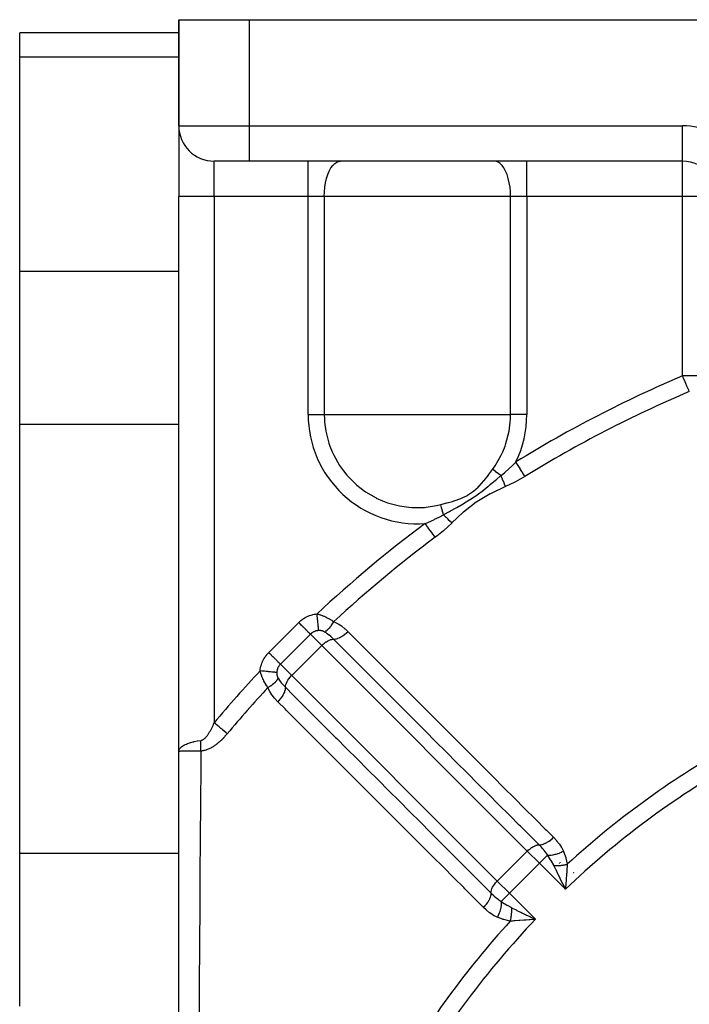
# Model space of a CAD drawing. Units: millimetres. Extents: x -247 to 411, y -265 to 265.
# Drawn here: x -247 to -209, y 10 to 66 of the extents above; entities that cross this region are included whole.
import ezdxf

# ---------------------------------------------------------------- set-up
doc = ezdxf.new("R2010")
doc.units = ezdxf.units.MM
doc.linetypes.add('DASHED', pattern=[9.652, 8.128, -1.524])
doc.layers.add('nevidi', color=4, linetype='DASHED')

msp = doc.modelspace()

# ---------------------------------------------------------------- linework, layer by layer
at = {"color": 2}
for p, q in [((-238, 65.549), (-238, 59.549)), ((-238, 65.549), (-234, 65.549)), ((-238, 59.549), (-238, 65.549)), ((-234, 65.549), (-205.5, 65.549)), ((-238, 64.798), (-247, 64.798)), ((-247, 63.458), (-247, 64.798)), ((-247, 51.334), (-247, 63.458)), ((-238, 59.513), (-238, 55.549)), ((-238, 59.513), (-238, 55.549)), ((-234, 57.549), (-236, 57.549)), ((-209.5, 57.549), (-234, 57.549)), ((-209.5, 57.549), (-234, 57.549)), ((-238, 24.179), (-238, 55.549)), ((-238, 24.179), (-238, 55.549)), ((-247, 42.674), (-247, 51.334)), ((-247, 18.425), (-247, 42.674)), ((-238, -18.251), (-238, 24.174)), ((-221.63, 22.899), (-221.636, 22.893)), ((-220.217, 21.482), (-220.221, 21.478)), ((-220.212, 21.486), (-220.214, 21.485)), ((-224.347, 20.182), (-224.35, 20.179)), ((-247, 9.765), (-247, 18.425)), ((-222.934, 18.764), (-222.936, 18.762)), ((-216.172, 16.461), (-216.267, 16.659)), ((-216.12, 16.524), (-216.132, 16.379)), ((-216.107, 16.677), (-216.112, 16.617)), ((-217.975, 14.67), (-218.128, 14.657))]:
    msp.add_line(p, q, dxfattribs=at)
for points in [[(-237.986, 24.176), (-237.988, 24.176), (-238, 24.174), (-238, 24.174)], [(-218.109, 14.816), (-218.053, 14.789), (-217.911, 14.721), (-217.829, 14.682)]]:
    msp.add_lwpolyline(points, dxfattribs=at)
for centre, radius, start, end in [((-236, 59.549), 2, 180, 270), ((-209.5, 55.549), 2, 39.861, 90), ((-182.003, -19.449), 30.498, 101.9163, 168.0813)]:
    msp.add_arc(centre, radius, start, end, dxfattribs=at)
at = {"layer": 'nevidi', "color": 7, "linetype": 'Continuous'}
for p, q in [((-234, 59.549), (-234, 65.549)), ((-247, 63.458), (-238, 63.458)), ((-238, 59.549), (-234, 59.549)), ((-234, 57.549), (-234, 59.549)), ((-234, 59.549), (-209.5, 59.549)), ((-209.5, 57.549), (-209.5, 59.549)), ((-236, 55.549), (-236, 57.549)), ((-230.685, 55.549), (-230.685, 57.549)), ((-218.315, 55.549), (-218.315, 57.549)), ((-209.5, 55.549), (-209.5, 57.549)), ((-236, 55.549), (-238, 55.549)), ((-230.685, 55.549), (-236, 55.549)), ((-236, 55.549), (-236, 25.795)), ((-229.768, 55.549), (-230.685, 55.549)), ((-230.685, 43.228), (-230.685, 55.549)), ((-219.232, 55.549), (-229.768, 55.549)), ((-229.768, 55.549), (-229.768, 43.228)), ((-218.315, 55.549), (-219.232, 55.549)), ((-219.232, 43.228), (-219.232, 55.549)), ((-209.5, 55.549), (-218.315, 55.549)), ((-218.315, 55.549), (-218.315, 43.228)), ((-209.5, 45.41), (-209.5, 55.549)), ((-207.5, 55.549), (-209.5, 55.549)), ((-247, 51.334), (-238, 51.334)), ((-207.5, 45.41), (-209.5, 45.41)), ((-230.685, 43.228), (-229.768, 43.228)), ((-229.768, 43.228), (-224.5, 43.228)), ((-224.5, 43.228), (-219.232, 43.228)), ((-218.315, 43.228), (-219.232, 43.228)), ((-247, 42.674), (-238, 42.674)), ((-232.912, 29.765), (-231.215, 31.462)), ((-230.555, 30.802), (-232.252, 29.105)), ((-229.918, 30.165), (-230.555, 30.802)), ((-229.918, 30.165), (-231.615, 28.467)), ((-218.289, 18.536), (-229.918, 30.165)), ((-232.252, 29.105), (-231.615, 28.467)), ((-231.615, 28.467), (-219.986, 16.839)), ((-218.808, 20.061), (-218.81, 20.06)), ((-218.805, 20.064), (-218.807, 20.062)), ((-218.796, 20.072), (-218.797, 20.071)), ((-247, 18.425), (-238, 18.425)), ((-218.289, 18.536), (-219.986, 16.839)), ((-217.606, 17.853), (-218.289, 18.536)), ((-217.606, 17.853), (-219.303, 16.156)), ((-217.606, 17.853), (-217.146, 18.313)), ((-216.132, 16.379), (-217.606, 17.853)), ((-216.5, 17.837), (-216.499, 17.837)), ((-216.476, 17.849), (-216.475, 17.849)), ((-216.464, 17.855), (-216.463, 17.855)), ((-216.41, 17.882), (-216.409, 17.883)), ((-216.371, 17.902), (-216.37, 17.903)), ((-217.081, 17.326), (-217.082, 17.329)), ((-215.667, 17.306), (-215.635, 17.331)), ((-219.986, 16.839), (-219.303, 16.156)), ((-219.763, 15.695), (-219.303, 16.156)), ((-219.303, 16.156), (-217.829, 14.682)), ((-216.112, 16.617), (-216.12, 16.524)), ((-219.271, 15.081), (-219.272, 15.08)), ((-219.203, 15.215), (-219.204, 15.214))]:
    msp.add_line(p, q, dxfattribs=at)
for points in [[(-229.768, 55.549), (-229.76, 55.817), (-229.736, 56.08), (-229.695, 56.333), (-229.639, 56.573), (-229.57, 56.793), (-229.487, 56.992), (-229.393, 57.164), (-229.289, 57.308), (-229.177, 57.42), (-229.059, 57.498), (-228.938, 57.541), (-228.852, 57.549)], [(-219.232, 55.549), (-219.24, 55.817), (-219.264, 56.08), (-219.305, 56.333), (-219.361, 56.573), (-219.43, 56.793), (-219.513, 56.992), (-219.607, 57.164), (-219.711, 57.308), (-219.823, 57.42), (-219.94, 57.498), (-220.062, 57.541), (-220.148, 57.549)], [(-209.123, 44.521), (-209.153, 44.593), (-209.156, 44.6), (-209.254, 44.831), (-209.254, 44.831), (-209.317, 44.978), (-209.357, 45.073), (-209.359, 45.078), (-209.462, 45.321), (-209.466, 45.331), (-209.5, 45.41)], [(-229.768, 43.228), (-229.763, 42.986), (-229.751, 42.79), (-229.685, 42.289), (-229.513, 41.609), (-229.457, 41.443), (-229.326, 41.116), (-229.254, 40.957), (-228.91, 40.346), (-228.688, 40.033), (-228.488, 39.786), (-227.995, 39.286), (-227.931, 39.231), (-227.441, 38.857), (-226.834, 38.505), (-226.828, 38.502), (-226.478, 38.346), (-226.186, 38.237), (-225.508, 38.057), (-224.992, 37.983), (-224.812, 37.969), (-224.5, 37.96)], [(-220.25, 40.114), (-220.108, 40.318), (-219.758, 40.934), (-219.674, 41.115), (-219.543, 41.443), (-219.493, 41.59), (-219.318, 42.276), (-219.25, 42.79), (-219.237, 42.98), (-219.232, 43.228)], [(-223.18, 38.128), (-222.831, 38.221), (-222.817, 38.225), (-222.522, 38.312), (-222.437, 38.339), (-222.424, 38.343), (-222.05, 38.477), (-222.038, 38.482), (-221.936, 38.525), (-221.679, 38.652), (-221.668, 38.658), (-221.331, 38.883), (-221.321, 38.891), (-221.069, 39.116), (-221.021, 39.164), (-221.012, 39.174), (-220.745, 39.473), (-220.736, 39.484), (-220.486, 39.799), (-220.477, 39.81), (-220.31, 40.033), (-220.25, 40.114)], [(-219.777, 39.768), (-219.789, 39.776), (-219.908, 39.864), (-219.924, 39.875), (-219.993, 39.926), (-220.078, 39.988), (-220.093, 39.999), (-220.188, 40.069), (-220.241, 40.108), (-220.25, 40.114)], [(-219.777, 39.768), (-219.767, 39.776), (-219.554, 39.952), (-219.331, 40.149), (-219.313, 40.166), (-219.126, 40.343), (-218.936, 40.536), (-218.927, 40.546)], [(-218.421, 39.723), (-218.466, 39.796), (-218.538, 39.913), (-218.54, 39.917), (-218.598, 40.01), (-218.666, 40.121), (-218.669, 40.126), (-218.735, 40.234), (-218.799, 40.336), (-218.801, 40.341), (-218.877, 40.463), (-218.927, 40.546)], [(-223.033, 37.56), (-223.026, 37.563), (-223.008, 37.574), (-222.688, 37.745), (-222.638, 37.771), (-222.305, 37.952), (-222.27, 37.971), (-222.179, 38.021), (-222.132, 38.048), (-221.92, 38.17), (-221.897, 38.184), (-221.531, 38.409), (-221.513, 38.421), (-221.323, 38.547), (-221.298, 38.563), (-221.144, 38.671), (-221.126, 38.684), (-220.77, 38.949), (-220.748, 38.966), (-220.52, 39.146), (-220.478, 39.181), (-220.418, 39.23), (-220.385, 39.257), (-220.08, 39.512), (-220.034, 39.551), (-219.777, 39.768)], [(-219.522, 39.149), (-219.578, 39.29), (-219.579, 39.294), (-219.6, 39.344), (-219.603, 39.353), (-219.642, 39.447), (-219.643, 39.45), (-219.688, 39.558), (-219.692, 39.568), (-219.709, 39.608), (-219.71, 39.611), (-219.777, 39.768)], [(-218.421, 39.723), (-218.433, 39.716), (-218.962, 39.417), (-218.986, 39.404), (-219.522, 39.149)], [(-219.522, 39.149), (-219.528, 39.146), (-220.336, 38.764), (-220.382, 38.741), (-221.148, 38.288), (-221.171, 38.272), (-221.893, 37.708), (-221.932, 37.674), (-222.552, 37.094)], [(-224.5, 37.96), (-224.11, 37.974), (-224.008, 37.983), (-223.416, 38.073), (-223.18, 38.128)], [(-223.033, 37.56), (-223.055, 37.645), (-223.078, 37.736), (-223.083, 37.755), (-223.118, 37.888), (-223.131, 37.939), (-223.136, 37.957), (-223.178, 38.119), (-223.18, 38.128)], [(-224.07, 37.059), (-224.058, 37.063), (-224.043, 37.07), (-223.576, 37.275), (-223.552, 37.287), (-223.529, 37.298), (-223.279, 37.425), (-223.033, 37.56)], [(-222.552, 37.094), (-222.666, 37.201), (-222.668, 37.203), (-222.698, 37.232), (-222.705, 37.238), (-222.787, 37.318), (-222.79, 37.321), (-222.864, 37.393), (-222.871, 37.4), (-222.912, 37.44), (-222.915, 37.443), (-223.033, 37.56)], [(-223.493, 36.284), (-223.544, 36.353), (-223.623, 36.458), (-223.626, 36.462), (-223.694, 36.554), (-223.769, 36.654), (-223.772, 36.658), (-223.851, 36.765), (-223.92, 36.857), (-223.923, 36.861), (-224.012, 36.981), (-224.07, 37.059)], [(-222.552, 37.094), (-222.562, 37.084), (-223.009, 36.673), (-223.029, 36.655), (-223.402, 36.353), (-223.493, 36.284)], [(-231.215, 31.462), (-231.158, 31.517), (-231.15, 31.523), (-231.088, 31.577), (-231.081, 31.583), (-231.016, 31.633), (-231.008, 31.638), (-230.94, 31.684), (-230.932, 31.69), (-230.862, 31.732), (-230.853, 31.737), (-230.781, 31.776), (-230.772, 31.78), (-230.697, 31.815), (-230.688, 31.819), (-230.612, 31.85), (-230.603, 31.853), (-230.525, 31.879), (-230.516, 31.882), (-230.437, 31.904), (-230.428, 31.907), (-230.348, 31.925), (-230.339, 31.926), (-230.258, 31.94), (-230.248, 31.942), (-230.179, 31.95)], [(-230.085, 31.009), (-230.085, 31.01), (-230.088, 31.043), (-230.089, 31.052), (-230.09, 31.059), (-230.094, 31.102), (-230.095, 31.113), (-230.096, 31.123), (-230.101, 31.175), (-230.103, 31.188), (-230.104, 31.199), (-230.11, 31.26), (-230.111, 31.274), (-230.113, 31.287), (-230.12, 31.356), (-230.121, 31.372), (-230.123, 31.387), (-230.13, 31.461), (-230.132, 31.479), (-230.133, 31.495), (-230.141, 31.575), (-230.143, 31.594), (-230.145, 31.61), (-230.153, 31.694), (-230.155, 31.714), (-230.157, 31.731), (-230.166, 31.818), (-230.168, 31.838), (-230.169, 31.855), (-230.178, 31.943), (-230.179, 31.95)], [(-230.179, 31.95), (-230.126, 31.936), (-230.12, 31.935), (-230.069, 31.92), (-230.063, 31.918), (-230.056, 31.916), (-229.999, 31.898), (-229.992, 31.896), (-229.935, 31.876), (-229.928, 31.873), (-229.87, 31.851), (-229.863, 31.849), (-229.804, 31.825), (-229.797, 31.822), (-229.785, 31.817), (-229.738, 31.796), (-229.731, 31.793), (-229.672, 31.765), (-229.665, 31.762), (-229.606, 31.733), (-229.599, 31.729), (-229.541, 31.698), (-229.534, 31.695), (-229.531, 31.693), (-229.476, 31.662), (-229.469, 31.659), (-229.411, 31.625), (-229.404, 31.621), (-229.348, 31.586), (-229.341, 31.582), (-229.307, 31.56), (-229.285, 31.545), (-229.278, 31.541), (-229.233, 31.51)], [(-230.555, 30.802), (-230.565, 30.812), (-230.581, 30.828), (-230.587, 30.833), (-230.605, 30.852), (-230.625, 30.871), (-230.631, 30.878), (-230.655, 30.901), (-230.677, 30.923), (-230.685, 30.931), (-230.713, 30.959), (-230.737, 30.984), (-230.746, 30.993), (-230.779, 31.026), (-230.805, 31.051), (-230.815, 31.061), (-230.852, 31.099), (-230.879, 31.125), (-230.889, 31.136), (-230.931, 31.177), (-230.957, 31.204), (-230.969, 31.215), (-231.014, 31.26), (-231.04, 31.287), (-231.052, 31.299), (-231.1, 31.347), (-231.126, 31.372), (-231.138, 31.384), (-231.188, 31.435), (-231.212, 31.459), (-231.215, 31.462)], [(-229.78, 30.94), (-229.777, 30.941), (-229.73, 30.959), (-229.727, 30.961), (-229.724, 30.962), (-229.721, 30.963), (-229.674, 30.989), (-229.664, 30.995), (-229.663, 30.995), (-229.661, 30.997), (-229.616, 31.028), (-229.606, 31.036), (-229.599, 31.041), (-229.596, 31.044), (-229.557, 31.077), (-229.547, 31.085), (-229.534, 31.098), (-229.531, 31.101), (-229.498, 31.134), (-229.489, 31.143), (-229.469, 31.165), (-229.466, 31.169), (-229.44, 31.198), (-229.431, 31.209), (-229.405, 31.242), (-229.403, 31.245), (-229.384, 31.27), (-229.375, 31.282), (-229.344, 31.326), (-229.341, 31.33), (-229.329, 31.348), (-229.321, 31.361), (-229.285, 31.418), (-229.283, 31.422), (-229.277, 31.432), (-229.269, 31.446), (-229.233, 31.51)], [(-229.233, 31.51), (-229.22, 31.505), (-229.015, 31.403), (-228.994, 31.39), (-228.804, 31.267), (-228.785, 31.253), (-228.607, 31.113), (-228.589, 31.097), (-228.431, 30.949)], [(-230.085, 31.009), (-230.121, 31.006), (-230.126, 31.006), (-230.162, 31.001), (-230.163, 31.001), (-230.168, 31), (-230.184, 30.997), (-230.204, 30.993), (-230.208, 30.992), (-230.244, 30.983), (-230.248, 30.982), (-230.284, 30.971), (-230.288, 30.969), (-230.288, 30.969), (-230.322, 30.956), (-230.326, 30.954), (-230.36, 30.939), (-230.364, 30.937), (-230.385, 30.927), (-230.397, 30.921), (-230.401, 30.918), (-230.432, 30.9), (-230.436, 30.898), (-230.466, 30.877), (-230.469, 30.875), (-230.474, 30.872), (-230.498, 30.853), (-230.502, 30.85), (-230.53, 30.826), (-230.533, 30.823), (-230.553, 30.804), (-230.555, 30.802)], [(-229.78, 30.94), (-229.797, 30.949), (-229.799, 30.95), (-229.813, 30.957), (-229.817, 30.959), (-229.819, 30.96), (-229.82, 30.96), (-229.838, 30.968), (-229.84, 30.969), (-229.859, 30.976), (-229.861, 30.976), (-229.88, 30.983), (-229.882, 30.984), (-229.901, 30.989), (-229.903, 30.99), (-229.922, 30.995), (-229.924, 30.995), (-229.943, 30.999), (-229.945, 31), (-229.955, 31.001), (-229.964, 31.003), (-229.966, 31.003), (-229.985, 31.006), (-229.987, 31.006), (-230.006, 31.008), (-230.008, 31.008), (-230.027, 31.009), (-230.029, 31.009), (-230.047, 31.01), (-230.05, 31.01), (-230.068, 31.01), (-230.07, 31.01), (-230.074, 31.01), (-230.085, 31.009)], [(-229.251, 30.519), (-229.258, 30.527), (-229.287, 30.555), (-229.384, 30.646), (-229.397, 30.659), (-229.408, 30.668), (-229.52, 30.764), (-229.533, 30.774), (-229.533, 30.775), (-229.6, 30.825), (-229.654, 30.863), (-229.666, 30.872), (-229.667, 30.872), (-229.78, 30.94)], [(-229.251, 30.519), (-229.196, 30.522), (-229.178, 30.524), (-229.175, 30.524), (-229.111, 30.536), (-229.092, 30.541), (-229.088, 30.542), (-229.02, 30.562), (-229, 30.57), (-228.996, 30.571), (-228.925, 30.6), (-228.904, 30.61), (-228.9, 30.612), (-228.828, 30.649), (-228.807, 30.661), (-228.802, 30.664), (-228.729, 30.709), (-228.708, 30.723), (-228.704, 30.726), (-228.631, 30.778), (-228.61, 30.794), (-228.606, 30.797), (-228.535, 30.855), (-228.514, 30.872), (-228.51, 30.876), (-228.442, 30.939), (-228.431, 30.949)], [(-228.431, 30.949), (-227.965, 30.483), (-227.908, 30.426), (-227.371, 29.889), (-227.313, 29.831), (-226.776, 29.294), (-226.719, 29.237), (-226.182, 28.7), (-226.125, 28.643), (-225.588, 28.105), (-225.531, 28.048), (-224.994, 27.511), (-224.936, 27.454), (-224.399, 26.916), (-224.342, 26.859), (-223.805, 26.322), (-223.748, 26.265), (-223.211, 25.728), (-223.153, 25.67), (-222.616, 25.133), (-222.559, 25.076), (-222.022, 24.539), (-221.965, 24.482), (-221.428, 23.944), (-221.371, 23.887), (-220.834, 23.35), (-220.776, 23.293), (-220.56, 23.076), (-220.239, 22.755), (-220.182, 22.698), (-219.645, 22.161), (-219.588, 22.104), (-219.051, 21.567), (-218.994, 21.509), (-218.456, 20.972), (-218.399, 20.915), (-217.862, 20.378), (-217.805, 20.32), (-217.268, 19.783), (-217.21, 19.726), (-216.801, 19.317)], [(-229.918, 30.165), (-229.916, 30.167), (-229.893, 30.189), (-229.84, 30.238), (-229.816, 30.258), (-229.76, 30.303), (-229.736, 30.322), (-229.679, 30.361), (-229.654, 30.378), (-229.598, 30.411), (-229.572, 30.425), (-229.517, 30.453), (-229.491, 30.464), (-229.438, 30.484), (-229.413, 30.493), (-229.363, 30.506), (-229.339, 30.511), (-229.292, 30.518), (-229.27, 30.519), (-229.251, 30.519)], [(-217.62, 18.891), (-218.086, 19.357), (-218.143, 19.414), (-218.681, 19.951), (-218.738, 20.009), (-219.275, 20.546), (-219.332, 20.603), (-219.869, 21.14), (-219.926, 21.197), (-220.464, 21.734), (-220.521, 21.791), (-221.058, 22.328), (-221.115, 22.385), (-221.652, 22.922), (-221.71, 22.98), (-222.247, 23.517), (-222.304, 23.574), (-222.841, 24.111), (-222.898, 24.168), (-223.435, 24.705), (-223.493, 24.762), (-224.03, 25.299), (-224.087, 25.356), (-224.624, 25.894), (-224.681, 25.951), (-225.218, 26.488), (-225.276, 26.545), (-225.813, 27.082), (-225.87, 27.139), (-226.407, 27.676), (-226.464, 27.733), (-227.001, 28.27), (-227.059, 28.328), (-227.596, 28.865), (-227.653, 28.922), (-228.19, 29.459), (-228.247, 29.516), (-228.784, 30.053), (-228.842, 30.11), (-229.251, 30.519)], [(-233.4, 28.728), (-233.391, 28.807), (-233.389, 28.817), (-233.375, 28.898), (-233.373, 28.907), (-233.355, 28.987), (-233.352, 28.997), (-233.33, 29.075), (-233.327, 29.084), (-233.3, 29.162), (-233.296, 29.171), (-233.265, 29.247), (-233.261, 29.256), (-233.226, 29.331), (-233.222, 29.34), (-233.182, 29.412), (-233.178, 29.42), (-233.135, 29.49), (-233.13, 29.498), (-233.083, 29.565), (-233.077, 29.573), (-233.027, 29.638), (-233.021, 29.645), (-232.967, 29.707), (-232.961, 29.715), (-232.912, 29.765)], [(-232.252, 29.105), (-232.253, 29.106), (-232.262, 29.115), (-232.284, 29.136), (-232.29, 29.142), (-232.302, 29.155), (-232.329, 29.181), (-232.336, 29.188), (-232.352, 29.204), (-232.382, 29.234), (-232.39, 29.243), (-232.41, 29.262), (-232.443, 29.296), (-232.453, 29.305), (-232.476, 29.329), (-232.512, 29.364), (-232.522, 29.374), (-232.549, 29.401), (-232.586, 29.439), (-232.597, 29.45), (-232.628, 29.48), (-232.666, 29.518), (-232.677, 29.53), (-232.711, 29.563), (-232.749, 29.602), (-232.761, 29.614), (-232.797, 29.65), (-232.835, 29.687), (-232.847, 29.699), (-232.885, 29.738), (-232.912, 29.765)], [(-232.252, 29.105), (-232.276, 29.08), (-232.277, 29.079), (-232.279, 29.076), (-232.303, 29.048), (-232.306, 29.045), (-232.328, 29.016), (-232.33, 29.012), (-232.34, 28.997), (-232.35, 28.982), (-232.353, 28.978), (-232.371, 28.946), (-232.373, 28.943), (-232.39, 28.91), (-232.392, 28.906), (-232.392, 28.906), (-232.407, 28.872), (-232.408, 28.868), (-232.421, 28.833), (-232.423, 28.829), (-232.43, 28.807), (-232.433, 28.794), (-232.435, 28.789), (-232.443, 28.754), (-232.444, 28.749), (-232.451, 28.713), (-232.451, 28.711), (-232.452, 28.708), (-232.453, 28.701), (-232.457, 28.671), (-232.457, 28.666), (-232.46, 28.634)], [(-232.961, 27.782), (-232.996, 27.834), (-233, 27.841), (-233.01, 27.856), (-233.036, 27.897), (-233.04, 27.904), (-233.075, 27.96), (-233.079, 27.967), (-233.113, 28.024), (-233.117, 28.031), (-233.144, 28.081), (-233.149, 28.089), (-233.152, 28.096), (-233.183, 28.155), (-233.186, 28.162), (-233.215, 28.221), (-233.219, 28.228), (-233.246, 28.287), (-233.249, 28.294), (-233.267, 28.334), (-233.275, 28.353), (-233.278, 28.36), (-233.302, 28.418), (-233.304, 28.426), (-233.326, 28.484), (-233.329, 28.491), (-233.349, 28.548), (-233.351, 28.555), (-233.369, 28.612), (-233.371, 28.618), (-233.371, 28.619), (-233.387, 28.676), (-233.389, 28.682), (-233.4, 28.728)], [(-232.46, 28.634), (-232.462, 28.635), (-232.495, 28.638), (-232.502, 28.639), (-232.511, 28.64), (-232.554, 28.644), (-232.564, 28.645), (-232.575, 28.646), (-232.627, 28.651), (-232.638, 28.652), (-232.651, 28.654), (-232.712, 28.66), (-232.725, 28.661), (-232.74, 28.662), (-232.808, 28.669), (-232.823, 28.671), (-232.839, 28.672), (-232.914, 28.68), (-232.93, 28.681), (-232.947, 28.683), (-233.028, 28.691), (-233.044, 28.693), (-233.063, 28.695), (-233.147, 28.703), (-233.164, 28.705), (-233.184, 28.707), (-233.271, 28.715), (-233.288, 28.717), (-233.308, 28.719), (-233.396, 28.728), (-233.4, 28.728)], [(-232.46, 28.634), (-232.46, 28.617), (-232.46, 28.615), (-232.46, 28.597), (-232.46, 28.594), (-232.46, 28.589), (-232.46, 28.576), (-232.46, 28.574), (-232.458, 28.555), (-232.458, 28.553), (-232.456, 28.534), (-232.456, 28.532), (-232.453, 28.513), (-232.453, 28.511), (-232.45, 28.492), (-232.449, 28.49), (-232.445, 28.471), (-232.444, 28.469), (-232.444, 28.466), (-232.44, 28.45), (-232.439, 28.448), (-232.433, 28.429), (-232.433, 28.427), (-232.426, 28.408), (-232.425, 28.406), (-232.418, 28.387), (-232.417, 28.385), (-232.411, 28.37), (-232.409, 28.367), (-232.408, 28.364), (-232.4, 28.346), (-232.398, 28.344), (-232.391, 28.329)], [(-231.97, 27.8), (-231.97, 27.819), (-231.97, 27.822), (-231.962, 27.888), (-231.961, 27.891), (-231.943, 27.962), (-231.943, 27.965), (-231.914, 28.04), (-231.914, 28.042), (-231.876, 28.121), (-231.875, 28.123), (-231.828, 28.203), (-231.827, 28.205), (-231.772, 28.285), (-231.772, 28.286), (-231.709, 28.365), (-231.708, 28.366), (-231.639, 28.443), (-231.639, 28.443), (-231.615, 28.467)], [(-232.391, 28.329), (-232.406, 28.289), (-232.409, 28.28), (-232.412, 28.274), (-232.414, 28.271), (-232.434, 28.232), (-232.44, 28.223), (-232.448, 28.21), (-232.449, 28.207), (-232.472, 28.174), (-232.479, 28.165), (-232.494, 28.145), (-232.496, 28.143), (-232.519, 28.116), (-232.527, 28.106), (-232.551, 28.08), (-232.554, 28.078), (-232.574, 28.057), (-232.584, 28.048), (-232.619, 28.016), (-232.622, 28.013), (-232.638, 27.999), (-232.649, 27.99), (-232.696, 27.952), (-232.699, 27.949), (-232.709, 27.942), (-232.721, 27.933), (-232.781, 27.891), (-232.785, 27.888), (-232.786, 27.887), (-232.799, 27.879), (-232.868, 27.835), (-232.873, 27.832), (-232.877, 27.83), (-232.882, 27.827), (-232.956, 27.785), (-232.961, 27.782)], [(-232.391, 28.329), (-232.387, 28.322), (-232.38, 28.309), (-232.323, 28.216), (-232.314, 28.203), (-232.305, 28.19), (-232.225, 28.082), (-232.214, 28.069), (-232.204, 28.056), (-232.202, 28.054), (-232.119, 27.957), (-232.097, 27.933), (-232.085, 27.92), (-232.006, 27.836), (-231.97, 27.8)], [(-232.4, 26.981), (-232.41, 26.99), (-232.563, 27.157), (-232.579, 27.175), (-232.717, 27.353), (-232.731, 27.373), (-232.853, 27.564), (-232.865, 27.586), (-232.961, 27.782)], [(-231.97, 27.8), (-231.97, 27.791), (-231.974, 27.731), (-231.975, 27.728), (-231.977, 27.71), (-231.99, 27.645), (-231.991, 27.641), (-231.997, 27.622), (-232.019, 27.553), (-232.02, 27.549), (-232.028, 27.529), (-232.058, 27.458), (-232.06, 27.454), (-232.071, 27.433), (-232.109, 27.36), (-232.112, 27.356), (-232.124, 27.335), (-232.171, 27.261), (-232.173, 27.257), (-232.188, 27.236), (-232.241, 27.164), (-232.244, 27.159), (-232.26, 27.139), (-232.319, 27.068), (-232.323, 27.064), (-232.341, 27.044), (-232.4, 26.981)], [(-231.97, 27.8), (-231.504, 27.334), (-231.446, 27.277), (-230.909, 26.74), (-230.852, 26.682), (-230.315, 26.145), (-230.258, 26.088), (-229.721, 25.551), (-229.664, 25.494), (-229.127, 24.957), (-229.07, 24.899), (-228.533, 24.362), (-228.475, 24.305), (-227.938, 23.768), (-227.881, 23.711), (-227.344, 23.174), (-227.287, 23.116), (-226.75, 22.579), (-226.693, 22.522), (-226.156, 21.985), (-226.098, 21.928), (-225.561, 21.391), (-225.504, 21.333), (-224.967, 20.796), (-224.91, 20.739), (-224.373, 20.202), (-224.316, 20.145), (-223.779, 19.607), (-223.722, 19.55), (-223.185, 19.013), (-223.127, 18.956), (-222.59, 18.419), (-222.533, 18.362), (-221.996, 17.824), (-221.939, 17.767), (-221.402, 17.23), (-221.345, 17.173), (-220.808, 16.636), (-220.75, 16.578), (-220.341, 16.169)], [(-220.767, 15.351), (-221.234, 15.817), (-221.291, 15.874), (-221.828, 16.412), (-221.885, 16.469), (-222.423, 17.006), (-222.48, 17.063), (-223.017, 17.6), (-223.074, 17.657), (-223.612, 18.194), (-223.669, 18.252), (-224.206, 18.789), (-224.263, 18.846), (-224.8, 19.383), (-224.858, 19.44), (-225.181, 19.764), (-225.395, 19.977), (-225.452, 20.034), (-225.989, 20.572), (-226.047, 20.629), (-226.584, 21.166), (-226.641, 21.223), (-227.178, 21.76), (-227.235, 21.817), (-227.773, 22.354), (-227.83, 22.412), (-228.367, 22.949), (-228.424, 23.006), (-228.961, 23.543), (-229.019, 23.6), (-229.556, 24.137), (-229.613, 24.194), (-230.15, 24.732), (-230.207, 24.789), (-230.745, 25.326), (-230.802, 25.383), (-231.339, 25.92), (-231.396, 25.977), (-231.933, 26.514), (-231.991, 26.572), (-232.4, 26.981)], [(-236.756, 24.795), (-236.74, 24.798), (-236.739, 24.798), (-236.715, 24.803), (-236.714, 24.804), (-236.709, 24.805), (-236.69, 24.812), (-236.689, 24.812), (-236.665, 24.822), (-236.664, 24.822), (-236.64, 24.834), (-236.639, 24.835), (-236.615, 24.849), (-236.614, 24.849), (-236.591, 24.865), (-236.589, 24.866), (-236.566, 24.883), (-236.565, 24.884), (-236.542, 24.903), (-236.541, 24.904), (-236.518, 24.924), (-236.517, 24.925), (-236.495, 24.947), (-236.494, 24.948), (-236.472, 24.971), (-236.471, 24.972), (-236.452, 24.992), (-236.449, 24.996), (-236.448, 24.997), (-236.426, 25.023), (-236.425, 25.024), (-236.404, 25.05), (-236.403, 25.051), (-236.382, 25.079), (-236.381, 25.08), (-236.36, 25.109), (-236.359, 25.11), (-236.339, 25.14), (-236.338, 25.141), (-236.318, 25.172), (-236.317, 25.173), (-236.296, 25.204), (-236.296, 25.206), (-236.276, 25.238), (-236.275, 25.239), (-236.255, 25.272), (-236.254, 25.274), (-236.235, 25.307), (-236.234, 25.309), (-236.215, 25.343), (-236.214, 25.345), (-236.195, 25.379), (-236.194, 25.381), (-236.188, 25.393), (-236.175, 25.416), (-236.174, 25.418), (-236.156, 25.454), (-236.155, 25.455), (-236.137, 25.492), (-236.136, 25.493), (-236.118, 25.53), (-236.118, 25.532), (-236.1, 25.569), (-236.099, 25.571), (-236.082, 25.608), (-236.081, 25.61), (-236.064, 25.648), (-236.063, 25.65), (-236.046, 25.688), (-236.045, 25.69), (-236.028, 25.729), (-236.027, 25.731), (-236.011, 25.77), (-236.01, 25.772), (-236, 25.795)], [(-235.259, 25.175), (-235.32, 25.225), (-235.325, 25.23), (-235.43, 25.318), (-235.502, 25.378), (-235.518, 25.391), (-235.618, 25.475), (-235.692, 25.537), (-235.719, 25.56), (-235.811, 25.637), (-235.888, 25.701), (-235.926, 25.733), (-236, 25.795)], [(-235.259, 25.175), (-235.28, 25.15), (-235.282, 25.148), (-235.315, 25.109), (-235.316, 25.108), (-235.35, 25.069), (-235.351, 25.068), (-235.385, 25.03), (-235.387, 25.028), (-235.421, 24.991), (-235.422, 24.989), (-235.457, 24.952), (-235.459, 24.95), (-235.494, 24.914), (-235.495, 24.912), (-235.531, 24.876), (-235.532, 24.874), (-235.568, 24.838), (-235.57, 24.837), (-235.606, 24.802), (-235.608, 24.8), (-235.645, 24.765), (-235.646, 24.764), (-235.684, 24.729), (-235.686, 24.728), (-235.723, 24.694), (-235.725, 24.693), (-235.764, 24.66), (-235.765, 24.658), (-235.804, 24.626), (-235.806, 24.624), (-235.845, 24.593), (-235.847, 24.591), (-235.887, 24.56), (-235.889, 24.559), (-235.929, 24.529), (-235.931, 24.528), (-235.972, 24.499), (-235.973, 24.498), (-236.014, 24.47), (-236.016, 24.468), (-236.058, 24.441), (-236.06, 24.44), (-236.102, 24.414), (-236.104, 24.413), (-236.147, 24.388), (-236.149, 24.387), (-236.192, 24.363), (-236.194, 24.362), (-236.238, 24.34), (-236.24, 24.339), (-236.284, 24.318), (-236.286, 24.317), (-236.332, 24.297), (-236.334, 24.296), (-236.379, 24.278), (-236.381, 24.277), (-236.428, 24.26), (-236.43, 24.259), (-236.477, 24.244), (-236.479, 24.244), (-236.526, 24.23), (-236.528, 24.23), (-236.575, 24.219), (-236.577, 24.218), (-236.625, 24.209), (-236.627, 24.208), (-236.675, 24.201), (-236.677, 24.201), (-236.725, 24.195), (-236.727, 24.195), (-236.756, 24.193)], [(-238, 24.174), (-238, 24.18), (-237.986, 24.254), (-237.983, 24.26), (-237.982, 24.264), (-237.943, 24.333), (-237.939, 24.339), (-237.928, 24.352), (-237.873, 24.409), (-237.867, 24.415), (-237.84, 24.437), (-237.776, 24.483), (-237.768, 24.488), (-237.719, 24.518), (-237.654, 24.552), (-237.644, 24.557), (-237.566, 24.592), (-237.508, 24.615), (-237.497, 24.619), (-237.386, 24.658), (-237.34, 24.672), (-237.327, 24.676), (-237.179, 24.716), (-237.153, 24.722), (-237.138, 24.726), (-236.953, 24.764), (-236.95, 24.764), (-236.934, 24.767), (-236.756, 24.795)], [(-236.756, 24.193), (-236.755, 24.196), (-236.751, 24.272), (-236.751, 24.278), (-236.751, 24.282), (-236.749, 24.337), (-236.748, 24.359), (-236.748, 24.368), (-236.747, 24.431), (-236.747, 24.446), (-236.747, 24.456), (-236.747, 24.49), (-236.747, 24.535), (-236.747, 24.544), (-236.748, 24.585), (-236.748, 24.623), (-236.749, 24.633), (-236.749, 24.646), (-236.751, 24.713), (-236.752, 24.722), (-236.753, 24.741), (-236.756, 24.795)], [(-236.756, 24.193), (-236.856, 24.192), (-236.95, 24.192), (-236.966, 24.192), (-236.974, 24.192), (-237.094, 24.191), (-237.153, 24.19), (-237.168, 24.19), (-237.199, 24.19), (-237.314, 24.189), (-237.34, 24.189), (-237.354, 24.189), (-237.403, 24.188), (-237.508, 24.187), (-237.51, 24.187), (-237.52, 24.187), (-237.581, 24.186), (-237.654, 24.185), (-237.664, 24.185), (-237.677, 24.184), (-237.731, 24.184), (-237.776, 24.183), (-237.784, 24.182), (-237.812, 24.182), (-237.85, 24.181), (-237.873, 24.18), (-237.879, 24.18), (-237.913, 24.179), (-237.935, 24.178), (-237.943, 24.178), (-237.947, 24.178), (-237.975, 24.177), (-237.985, 24.176)], [(-236.756, 24.193), (-236.761, 23.389), (-236.762, 23.193), (-236.775, 21.372), (-236.775, 21.32), (-236.776, 21.176), (-236.789, 19.348), (-236.79, 19.152), (-236.802, 17.315), (-236.804, 17.118), (-236.816, 15.274), (-236.818, 15.076), (-236.828, 13.596), (-236.83, 13.222), (-236.831, 13.023), (-236.844, 11.161), (-236.845, 10.961), (-236.857, 9.088)], [(-217.62, 18.891), (-217.611, 18.891), (-217.551, 18.894), (-217.547, 18.895), (-217.529, 18.897), (-217.465, 18.91), (-217.461, 18.911), (-217.442, 18.916), (-217.374, 18.938), (-217.37, 18.939), (-217.349, 18.947), (-217.278, 18.977), (-217.274, 18.979), (-217.253, 18.989), (-217.181, 19.028), (-217.177, 19.03), (-217.155, 19.042), (-217.082, 19.088), (-217.078, 19.091), (-217.057, 19.106), (-216.984, 19.158), (-216.98, 19.161), (-216.959, 19.178), (-216.889, 19.236), (-216.884, 19.24), (-216.864, 19.258), (-216.801, 19.317)], [(-216.801, 19.317), (-216.792, 19.307), (-216.642, 19.145), (-216.626, 19.126), (-216.489, 18.952), (-216.475, 18.932), (-216.354, 18.743), (-216.342, 18.722), (-216.247, 18.53)], [(-218.289, 18.536), (-218.289, 18.536), (-218.264, 18.56), (-218.213, 18.608), (-218.187, 18.63), (-218.133, 18.673), (-218.107, 18.693), (-218.052, 18.732), (-218.025, 18.749), (-217.97, 18.782), (-217.943, 18.797), (-217.888, 18.824), (-217.862, 18.835), (-217.809, 18.856), (-217.784, 18.864), (-217.734, 18.878), (-217.71, 18.883), (-217.663, 18.889), (-217.641, 18.891), (-217.62, 18.891)], [(-217.146, 18.313), (-217.151, 18.321), (-217.19, 18.381), (-217.243, 18.458), (-217.254, 18.473), (-217.277, 18.503), (-217.316, 18.553), (-217.362, 18.609), (-217.374, 18.624), (-217.445, 18.706), (-217.491, 18.757), (-217.504, 18.77), (-217.573, 18.844), (-217.62, 18.891)], [(-217.146, 18.313), (-217.066, 18.309), (-217.062, 18.309), (-217.056, 18.309), (-217.054, 18.309), (-216.971, 18.313), (-216.967, 18.313), (-216.949, 18.315), (-216.946, 18.315), (-216.871, 18.324), (-216.867, 18.324), (-216.835, 18.33), (-216.832, 18.33), (-216.767, 18.342), (-216.763, 18.343), (-216.717, 18.354), (-216.714, 18.354), (-216.661, 18.368), (-216.656, 18.369), (-216.596, 18.387), (-216.593, 18.388), (-216.553, 18.4), (-216.549, 18.402), (-216.475, 18.428), (-216.472, 18.429), (-216.446, 18.439), (-216.441, 18.441), (-216.355, 18.477), (-216.353, 18.478), (-216.34, 18.484), (-216.335, 18.486), (-216.247, 18.53)], [(-216.247, 18.53), (-216.237, 18.506), (-216.116, 18.175), (-216.115, 18.172), (-216.105, 18.14), (-216.029, 17.797)], [(-216.786, 17.722), (-216.792, 17.735), (-216.795, 17.74), (-216.925, 17.973), (-216.952, 18.018), (-216.967, 18.042), (-217.09, 18.232), (-217.146, 18.313)], [(-216.786, 17.722), (-216.757, 17.72), (-216.755, 17.72), (-216.719, 17.718), (-216.716, 17.718), (-216.702, 17.717), (-216.7, 17.717), (-216.679, 17.717), (-216.677, 17.717), (-216.64, 17.716), (-216.638, 17.716), (-216.607, 17.716), (-216.605, 17.716), (-216.599, 17.716), (-216.597, 17.716), (-216.559, 17.717), (-216.556, 17.717), (-216.518, 17.719), (-216.515, 17.719), (-216.51, 17.719), (-216.508, 17.72), (-216.476, 17.722), (-216.474, 17.722), (-216.434, 17.725), (-216.432, 17.725), (-216.411, 17.727), (-216.409, 17.727), (-216.393, 17.729), (-216.39, 17.729), (-216.351, 17.734), (-216.349, 17.734), (-216.312, 17.739), (-216.31, 17.739), (-216.309, 17.739), (-216.307, 17.74), (-216.267, 17.746), (-216.265, 17.746), (-216.226, 17.753), (-216.223, 17.753), (-216.213, 17.755), (-216.211, 17.755), (-216.184, 17.76), (-216.182, 17.761), (-216.143, 17.769), (-216.141, 17.769), (-216.116, 17.775), (-216.114, 17.775), (-216.103, 17.778), (-216.1, 17.779), (-216.062, 17.788), (-216.06, 17.788), (-216.029, 17.797)], [(-216.267, 16.659), (-216.292, 16.712), (-216.302, 16.731), (-216.4, 16.937), (-216.426, 16.989), (-216.43, 16.997), (-216.532, 17.209), (-216.554, 17.255), (-216.557, 17.26), (-216.663, 17.476), (-216.676, 17.502), (-216.688, 17.526), (-216.786, 17.722)], [(-216.029, 17.797), (-216.031, 17.757), (-216.035, 17.675), (-216.042, 17.54), (-216.044, 17.523), (-216.046, 17.484), (-216.058, 17.312), (-216.061, 17.26), (-216.066, 17.203), (-216.083, 16.973), (-216.087, 16.925), (-216.088, 16.913), (-216.107, 16.677)], [(-220.341, 16.169), (-220.341, 16.191), (-220.333, 16.26), (-220.315, 16.334), (-220.286, 16.412), (-220.247, 16.493), (-220.2, 16.575), (-220.144, 16.656), (-220.08, 16.737), (-220.011, 16.814), (-219.986, 16.839)], [(-220.341, 16.169), (-220.344, 16.115), (-220.345, 16.097), (-220.346, 16.093), (-220.357, 16.03), (-220.362, 16.011), (-220.363, 16.007), (-220.383, 15.939), (-220.39, 15.919), (-220.391, 15.915), (-220.42, 15.845), (-220.43, 15.824), (-220.432, 15.82), (-220.469, 15.747), (-220.48, 15.726), (-220.483, 15.722), (-220.528, 15.649), (-220.542, 15.627), (-220.545, 15.623), (-220.596, 15.551), (-220.612, 15.53), (-220.615, 15.525), (-220.673, 15.454), (-220.69, 15.434), (-220.694, 15.43), (-220.757, 15.361), (-220.767, 15.351)], [(-220.341, 16.169), (-220.334, 16.162), (-220.294, 16.123), (-220.207, 16.04), (-220.193, 16.028), (-220.156, 15.994), (-220.07, 15.92), (-220.06, 15.911), (-220.045, 15.899), (-220.004, 15.866), (-219.909, 15.793), (-219.894, 15.782), (-219.832, 15.739), (-219.778, 15.704), (-219.763, 15.695)], [(-216.132, 16.379), (-216.158, 16.432), (-216.172, 16.461)], [(-219.763, 15.695), (-219.76, 15.619), (-219.76, 15.615), (-219.76, 15.604), (-219.76, 15.602), (-219.763, 15.525), (-219.763, 15.521), (-219.765, 15.496), (-219.766, 15.494), (-219.774, 15.425), (-219.774, 15.421), (-219.78, 15.382), (-219.781, 15.38), (-219.792, 15.321), (-219.793, 15.317), (-219.805, 15.264), (-219.805, 15.261), (-219.817, 15.215), (-219.818, 15.21), (-219.838, 15.143), (-219.839, 15.141), (-219.849, 15.107), (-219.851, 15.103), (-219.88, 15.022), (-219.881, 15.02), (-219.888, 15), (-219.89, 14.995), (-219.929, 14.903), (-219.93, 14.9), (-219.933, 14.894), (-219.935, 14.889), (-219.98, 14.796)], [(-219.763, 15.695), (-219.743, 15.681), (-219.682, 15.639), (-219.468, 15.501), (-219.442, 15.485), (-219.424, 15.474), (-219.185, 15.342), (-219.173, 15.335)], [(-219.98, 14.796), (-219.993, 14.802), (-220.193, 14.904), (-220.214, 14.916), (-220.402, 15.039), (-220.421, 15.053), (-220.595, 15.191), (-220.613, 15.207), (-220.767, 15.351)], [(-219.247, 14.578), (-219.239, 14.608), (-219.239, 14.61), (-219.23, 14.648), (-219.229, 14.65), (-219.226, 14.665), (-219.225, 14.667), (-219.22, 14.688), (-219.22, 14.691), (-219.212, 14.729), (-219.211, 14.732), (-219.205, 14.763), (-219.205, 14.765), (-219.204, 14.771), (-219.204, 14.773), (-219.197, 14.812), (-219.197, 14.815), (-219.191, 14.854), (-219.19, 14.856), (-219.189, 14.862), (-219.189, 14.864), (-219.185, 14.896), (-219.185, 14.898), (-219.18, 14.938), (-219.18, 14.94), (-219.178, 14.961), (-219.177, 14.963), (-219.176, 14.98), (-219.176, 14.982), (-219.172, 15.021), (-219.172, 15.024), (-219.17, 15.06), (-219.17, 15.062), (-219.17, 15.063), (-219.17, 15.065), (-219.168, 15.104), (-219.168, 15.106), (-219.167, 15.145), (-219.167, 15.147), (-219.167, 15.157), (-219.167, 15.159), (-219.167, 15.185), (-219.167, 15.187), (-219.167, 15.225), (-219.167, 15.227), (-219.168, 15.252), (-219.168, 15.254), (-219.168, 15.264), (-219.168, 15.266), (-219.17, 15.303), (-219.171, 15.305), (-219.173, 15.335)], [(-219.173, 15.335), (-219.134, 15.316), (-218.952, 15.225), (-218.926, 15.212), (-218.873, 15.186), (-218.705, 15.104), (-218.66, 15.082), (-218.605, 15.055), (-218.448, 14.979), (-218.387, 14.95), (-218.331, 14.923), (-218.182, 14.851), (-218.109, 14.816)], [(-219.247, 14.578), (-219.273, 14.582), (-219.54, 14.641), (-219.623, 14.664), (-219.654, 14.674), (-219.98, 14.796)], [(-218.128, 14.657), (-218.188, 14.652), (-218.376, 14.637), (-218.423, 14.633), (-218.482, 14.628), (-218.711, 14.611), (-218.762, 14.607), (-218.769, 14.607), (-218.973, 14.593), (-218.991, 14.592), (-219.047, 14.589), (-219.125, 14.584), (-219.247, 14.578)], [(-217.829, 14.682), (-217.89, 14.677), (-217.975, 14.67)]]:
    msp.add_lwpolyline(points, dxfattribs=at)
for centre, radius, start, end in [((-209.5, 55.549), 4, 39.861, 90), ((-182, -19.451), 70.45, 112.97618, 121.61214), ((-182, -19.451), 69.484, 112.97618, 121.61214), ((-224.5, 43.228), 6.185, 180, 273.9858), ((-224.5, 43.228), 6.185, 334.2934, 0), ((-182, -19.451), 70.45, 126.66704, 133.147), ((-182, -19.451), 69.484, 126.66704, 132.82581), ((-182, -19.451), 70.45, 136.853, 140.04084), ((-182, -19.451), 69.484, 137.17419, 140.04084), ((-182, -19.451), 50.451, 119.719, 132.4146), ((-182, -19.451), 49.485, 119.7373, 133.6104), ((-182, -19.451), 50.451, 137.5854, 150.281), ((-182, -19.451), 49.485, 136.3896, 150.2627)]:
    msp.add_arc(centre, radius, start, end, dxfattribs=at)

doc.saveas('drawing.dxf')
